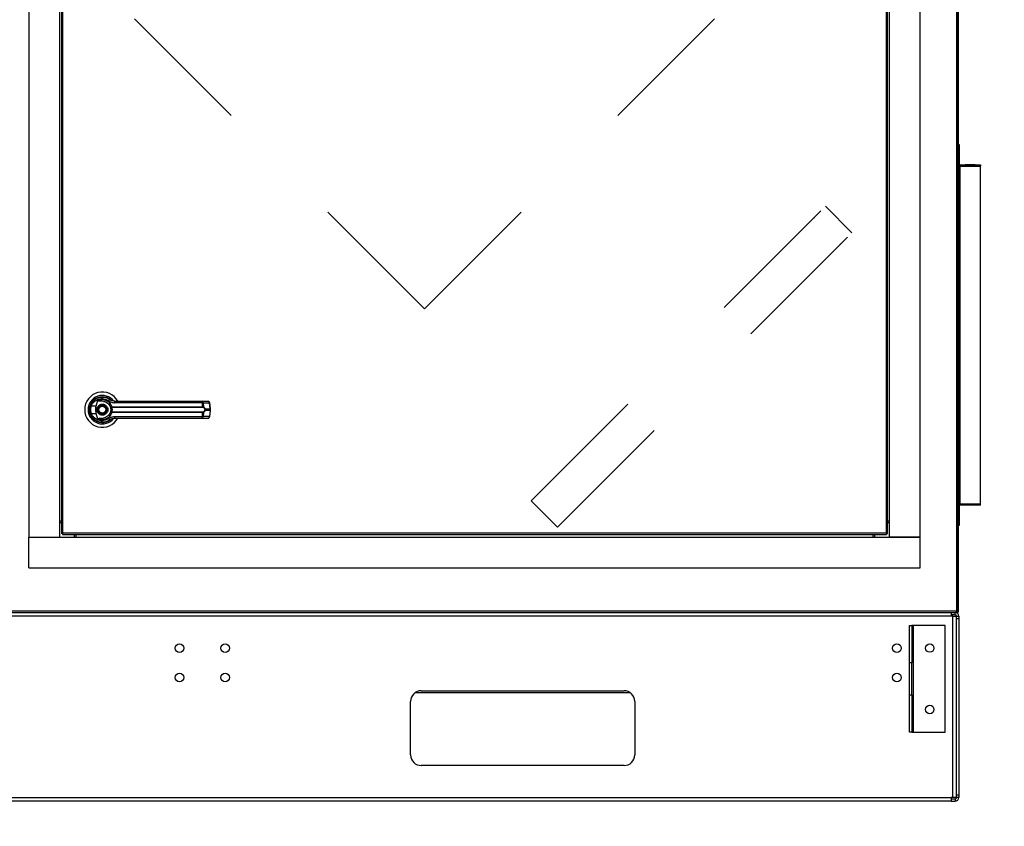
# Model space of a CAD drawing. Units: inches. Extents: x 0.3 to 10.6, y 0.4 to 8.2.
# Drawn here: x 7 to 7.7, y 2.8 to 3.4 of the extents above; entities that cross this region are included whole.
import ezdxf

# ---------------------------------------------------------------- set-up
doc = ezdxf.new("R2010")
doc.units = ezdxf.units.IN
doc.header["$MEASUREMENT"] = 0
doc.linetypes.add('HIDDEN', pattern=[0.075, 0.05, -0.025])
doc.layers.add('SERVICE_AREA_LINE', color=7, linetype='HIDDEN')
doc.styles.add('SLDTEXTSTYLE0', font='GOTHIC.TTF', dxfattribs={"width": 0.913})
doc.dimstyles.new('SLDDIMSTYLE1', dxfattribs={"dimtxt": 0.083333, "dimasz": 0.1, "dimexe": 0, "dimexo": 0.0625, "dimgap": 0.020833, "dimtad": 0, "dimtih": 1, "dimtoh": 1, "dimdec": 6, "dimlfac": 64, "dimrnd": 1e-09, "dimzin": 12, "dimdsep": 46, "dimlunit": 5, "dimtxsty": 'SLDTEXTSTYLE0', "dimsah": 1, "dimcen": 0.09, "dimadec": 0, "dimazin": 3, "dimtfac": 1, "dimtdec": 3, "dimtmove": 0, "dimatfit": 0, "dimfxl": 1, "dimfrac": 2, "dimtolj": 1, "dimtzin": 12, "dimarcsym": 0})

# ---------------------------------------------------------------- blocks, each defined once
blk = doc.blocks.new('_D_1')
at = {"layer": 'SERVICE_AREA_LINE'}
for p, q in [((7.84452, 2.96346), (7.84452, 3.21346)), ((7.75341, 2.96346), (7.96952, 2.96346)), ((7.75032, 2.82559), (7.96952, 2.82559)), ((7.84452, 2.61625), (7.84452, 2.82559)), ((8.04452, 2.61625), (7.84452, 2.61625))]:
    blk.add_line(p, q, dxfattribs=at)
for points in [[(7.84452, 2.96346), (7.85952, 3.06346), (7.82952, 3.06346)], [(7.84452, 2.82559), (7.82952, 2.72559), (7.85952, 2.72559)]]:
    blk.add_solid(points, dxfattribs=at)
at = {"layer": 'SERVICE_AREA_LINE', "insert": (8.04452, 2.65649), "char_height": 0.083333, "attachment_point": 1, "style": 'SLDTEXTSTYLE0'}
blk.add_mtext('8 7/8"', dxfattribs=at)

msp = doc.modelspace()

# ---------------------------------------------------------------- linework, layer by layer
at = {"color": 8, "linetype": 'Continuous', "lineweight": 25}
msp.add_line((7.70426981, 3.88651454), (7.70426981, 2.96440211), dxfattribs=at)
at = {"color": 7, "linetype": 'Continuous', "lineweight": 25}
for p, q in [((7.70520731, 2.96440211), (7.70520731, 3.88651454)), ((7.70583231, 2.96440211), (7.70583231, 3.88651454)), ((7.02546509, 3.84574975), (7.02546509, 3.01867946)), ((7.04796511, 3.84574975), (7.04796511, 3.01867946)), ((7.04943, 3.84306116), (7.04943, 3.02136807)), ((7.05036748, 3.02157008), (7.05036748, 3.84285913)), ((7.65290652, 3.84285913), (7.65290652, 3.02157008)), ((7.65384403, 3.02136807), (7.65384403, 3.84306116)), ((7.65530887, 3.01867946), (7.65530887, 3.84574975)), ((7.67780887, 3.01867946), (7.67780887, 3.84574975)), ((7.70645731, 3.30580837), (7.70583231, 3.30580837)), ((7.70645731, 3.29143337), (7.70645731, 3.30580837)), ((7.70645731, 3.29143337), (7.70583231, 3.29143337)), ((7.70645731, 3.29018335), (7.70583231, 3.29018335)), ((7.70645731, 3.29018335), (7.70645731, 3.04299587)), ((7.70645731, 3.29018335), (7.70676981, 3.29018335)), ((7.70676981, 3.29018335), (7.70676981, 3.29112087)), ((7.70676981, 3.29112087), (7.72176981, 3.29112087)), ((7.70676981, 3.29018335), (7.70676981, 3.04299587)), ((7.70676981, 3.29018335), (7.72176981, 3.29018335)), ((7.71787781, 3.29096247), (7.71066181, 3.29096247)), ((7.71066181, 3.29096247), (7.71069113, 3.29070478)), ((7.71066181, 3.29070478), (7.71787781, 3.29070478)), ((7.71787781, 3.29096247), (7.71784849, 3.29070478)), ((7.72176981, 3.29112087), (7.72176981, 3.29018335)), ((7.72176981, 3.04299587), (7.72176981, 3.29018335)), ((7.07478184, 3.11460206), (7.07123351, 3.11460206)), ((7.07266672, 3.11848956), (7.0727102, 3.11844607)), ((7.07478184, 3.11460206), (7.07594204, 3.11881314)), ((7.08231074, 3.11724875), (7.08232688, 3.11727667)), ((7.0826799, 3.11703627), (7.08231837, 3.11726201)), ((7.08581736, 3.11395559), (7.08607101, 3.11398582)), ((7.08611039, 3.11368274), (7.08591518, 3.1136751)), ((7.08607101, 3.11398582), (7.15260646, 3.11398582)), ((7.08611039, 3.11368274), (7.15255307, 3.11368274)), ((7.15245294, 3.11694983), (7.0882014, 3.11694983)), ((7.15207146, 3.11807292), (7.15667583, 3.11807292)), ((7.15260646, 3.11398582), (7.15245294, 3.11694983)), ((7.15302038, 3.11694983), (7.15317721, 3.11390785)), ((7.15302038, 3.11694983), (7.15762471, 3.11694983)), ((7.15822164, 3.11245748), (7.15762471, 3.11694983)), ((7.15849234, 3.1125123), (7.15789542, 3.11700465)), ((7.07033496, 3.10926169), (7.07060402, 3.10848774)), ((7.07123351, 3.10924061), (7.07478184, 3.10924061)), ((7.07594204, 3.10502954), (7.07478184, 3.10924061)), ((7.08607101, 3.10985686), (7.08581736, 3.10988709)), ((7.08611039, 3.11015994), (7.08591518, 3.11016757)), ((7.15260646, 3.10985686), (7.08607101, 3.10985686)), ((7.15255307, 3.11015994), (7.08611039, 3.11015994)), ((7.0882014, 3.10689285), (7.15245294, 3.10689285)), ((7.15207146, 3.10576976), (7.15667583, 3.10576976)), ((7.15245294, 3.10689285), (7.15260646, 3.10985686)), ((7.15317721, 3.10993483), (7.15302038, 3.10689285)), ((7.15762471, 3.10689285), (7.15302038, 3.10689285)), ((7.15438616, 3.11245748), (7.15822164, 3.11245748)), ((7.15822164, 3.1113852), (7.15438616, 3.1113852)), ((7.15822164, 3.1113852), (7.15762471, 3.10689285)), ((7.15789542, 3.10683801), (7.15849234, 3.11133036)), ((7.15822164, 3.11245748), (7.15822164, 3.1113852)), ((7.15849234, 3.11133045), (7.15849234, 3.11251221)), ((7.70645731, 3.04299587), (7.70583231, 3.04299587)), ((7.70645731, 3.04174586), (7.70583231, 3.04174586)), ((7.70676981, 3.04299587), (7.70645731, 3.04299587)), ((7.70645731, 3.02737086), (7.70645731, 3.04174586)), ((7.70676981, 3.04299587), (7.72176981, 3.04299587)), ((7.70676981, 3.04299587), (7.70676981, 3.04268336)), ((7.70676981, 3.04205837), (7.70676981, 3.04268336)), ((7.72176981, 3.04268336), (7.70676981, 3.04268336)), ((7.72176981, 3.04205837), (7.70676981, 3.04205837)), ((7.71071838, 3.04288239), (7.71782124, 3.04288239)), ((7.71782124, 3.04270469), (7.71071838, 3.04270469)), ((7.72176981, 3.04268336), (7.72176981, 3.04299587)), ((7.72176981, 3.04205837), (7.72176981, 3.04268336)), ((7.04796511, 3.03055446), (7.04943, 3.03055446)), ((7.04796511, 3.02938257), (7.04943, 3.02938257)), ((7.65384403, 3.03055446), (7.65530887, 3.03055446)), ((7.65384403, 3.02938257), (7.65530887, 3.02938257)), ((7.70583231, 3.02737086), (7.70645731, 3.02737086)), ((7.05005494, 3.02136807), (7.04943, 3.02136807)), ((7.05016545, 3.02125757), (7.05016545, 3.02063258)), ((7.05016545, 3.02063258), (7.65310854, 3.02063258)), ((7.65290652, 3.02157008), (7.05036748, 3.02157008)), ((7.05866828, 3.02063258), (7.05866828, 3.01867946)), ((7.05984013, 3.02063258), (7.05984013, 3.01867946)), ((7.64343387, 3.01867946), (7.64343387, 3.02063258)), ((7.64460575, 3.01867946), (7.64460575, 3.02063258)), ((7.65310854, 3.02125757), (7.65310854, 3.02063258)), ((7.65321903, 3.02136807), (7.65384403, 3.02136807)), ((7.02546509, 3.01867946), (7.67780887, 3.01867946)), ((7.02546509, 2.99617946), (7.02546509, 3.01867946)), ((7.02546509, 3.01867946), (7.04796511, 3.01867946)), ((7.67780887, 3.01867946), (7.65530887, 3.01867946)), ((7.67780887, 2.99617946), (7.67780887, 3.01867946)), ((7.02546509, 2.99617946), (7.67780887, 2.99617946)), ((6.98367716, 2.96346462), (7.70447182, 2.96346462)), ((7.70426981, 2.96440211), (6.98387919, 2.96440211)), ((7.70031981, 2.96346462), (7.70031981, 2.96093336)), ((7.70341356, 2.96177712), (7.70031981, 2.96177712)), ((7.70341356, 2.96177712), (7.70341356, 2.96346462)), ((7.70447182, 2.96408961), (7.70447182, 2.96346462)), ((7.70447182, 2.96408961), (7.70489481, 2.96408961)), ((7.70447182, 2.96346462), (7.70489481, 2.96346462)), ((7.70458231, 2.9642001), (7.70520731, 2.9642001)), ((7.70458231, 2.96408961), (7.70458231, 2.9642001)), ((7.70489481, 2.96408961), (7.70489481, 2.96346462)), ((7.70520731, 2.9642001), (7.70520731, 2.96440211)), ((7.70583231, 2.96440211), (7.70520731, 2.96440211)), ((7.70031981, 2.96093336), (6.60455422, 2.96093336)), ((7.70172606, 2.96093336), (7.70031981, 2.96093336)), ((7.70172606, 2.82812086), (7.70172606, 2.96093336)), ((7.70172606, 2.96093336), (7.70425731, 2.96093336)), ((7.70425731, 2.96093336), (7.70594481, 2.96093336)), ((7.70425731, 2.82812086), (7.70425731, 2.96093336)), ((7.70594481, 2.95898023), (7.70425731, 2.95898023)), ((7.70594481, 2.96093336), (7.70594481, 2.95898023)), ((7.70594481, 2.95898023), (7.70594481, 2.83007399)), ((7.67000731, 2.95409743), (7.67169481, 2.95409743)), ((7.67000731, 2.92675367), (7.67000731, 2.95409743)), ((7.67169481, 2.95409743), (7.67169481, 2.92675367)), ((7.67253856, 2.95409743), (7.67169481, 2.95409743)), ((7.67253856, 2.95409743), (7.67253856, 2.87597243)), ((7.69597606, 2.95409743), (7.67253856, 2.95409743)), ((7.69597606, 2.87597243), (7.69597606, 2.95409743)), ((7.67169481, 2.92675367), (7.67000731, 2.92675367)), ((7.67000731, 2.90331618), (7.67000731, 2.92675367)), ((7.67169481, 2.90331618), (7.67169481, 2.92675367)), ((7.46570781, 2.90469118), (7.30791619, 2.90469118)), ((7.31259323, 2.90624586), (7.46103074, 2.90624586)), ((7.30478075, 2.85937086), (7.30478075, 2.89843336)), ((7.46884325, 2.89843336), (7.46884325, 2.85937086)), ((7.67000731, 2.90331618), (7.67169481, 2.90331618)), ((7.67000731, 2.87597243), (7.67000731, 2.90331618)), ((7.67169481, 2.90331618), (7.67169481, 2.87597243)), ((7.67169481, 2.87597243), (7.67000731, 2.87597243)), ((7.67169481, 2.87597243), (7.67253856, 2.87597243)), ((7.67253856, 2.87597243), (7.69597606, 2.87597243)), ((7.46103074, 2.85155836), (7.31259323, 2.85155836)), ((6.60455422, 2.82812086), (7.70031981, 2.82812086)), ((7.70031981, 2.82558961), (6.60455422, 2.82558961)), ((7.70031981, 2.82812086), (7.70031981, 2.82558961)), ((7.70172606, 2.82812086), (7.70031981, 2.82812086)), ((7.70031981, 2.82727711), (7.70341356, 2.82727711)), ((7.70031981, 2.82558961), (7.70341356, 2.82558961)), ((7.70425731, 2.82812086), (7.70172606, 2.82812086)), ((7.70341356, 2.82727711), (7.70341356, 2.82558961)), ((7.70425731, 2.83007399), (7.70594481, 2.83007399)), ((7.70594481, 2.82812086), (7.70425731, 2.82812086)), ((7.70594481, 2.83007399), (7.70594481, 2.82812086))]:
    msp.add_line(p, q, dxfattribs=at)
at = {"color": 7, "linetype": 'HIDDEN', "lineweight": 18}
for p, q in [((7.31499421, 3.18567744), (7.07572695, 3.4249447)), ((7.31499421, 3.18567744), (7.55391897, 3.4246022)), ((7.39296494, 3.0452604), (7.60841153, 3.26070699)), ((7.62774648, 3.24137203), (7.60841153, 3.26070699)), ((7.60045658, 3.25208914), (7.60012512, 3.25242056)), ((7.41229989, 3.02592544), (7.62774648, 3.24137203)), ((7.61912861, 3.23341707), (7.61946008, 3.23308565)), ((7.40158279, 3.05321534), (7.40125134, 3.0535468)), ((7.41229989, 3.02592544), (7.39296494, 3.0452604)), ((7.42025484, 3.03454331), (7.4205863, 3.03421185))]:
    msp.add_line(p, q, dxfattribs=at)
at = {"color": 7, "linetype": 'Continuous', "lineweight": 25, "flags": 128}
for points in [[(7.07046403, 3.11497975), (7.07019042, 3.11403783), (7.07005916, 3.11336638)], [(7.06994843, 3.11213132), (7.06997336, 3.11121028), (7.07002491, 3.11071395)], [(7.08443123, 3.10422186), (7.08486609, 3.10453396), (7.08511483, 3.10473037)]]:
    msp.add_lwpolyline(points, dxfattribs=at)
at = {"color": 7, "linetype": 'Continuous', "lineweight": 25}
for centre, radius in [((7.07923496, 3.11192134), 0.00338337), ((7.07923496, 3.11192134), 0.0031373), ((7.13570262, 2.93749586), 0.00317188), ((7.16917137, 2.93749586), 0.00317187), ((7.66072606, 2.93749586), 0.00317187), ((7.68469481, 2.93749586), 0.00310156), ((7.13570262, 2.91601149), 0.00317188), ((7.16917137, 2.91601149), 0.00317187), ((7.66072606, 2.91601149), 0.00317187), ((7.68469481, 2.89257399), 0.00310156)]:
    msp.add_circle(centre, radius, dxfattribs=at)
for centre, radius, start, end in [((7.70676981, 3.29143336), 0.0009375, 180, 270), ((7.70676981, 3.29143336), 0.0003125, 180, 270), ((7.07923496, 3.11192134), 0.01291831, 28.52890021, 180), ((7.07923496, 3.11192134), 0.0104108, 37.89041259, 180), ((7.07923496, 3.11192134), 0.00941191, 46.61992919, 311.31373416), ((7.07923496, 3.11192134), 0.00928888, 46.49368726, 65.64642777), ((7.07276542, 3.11958292), 0.00521112, 244.2127199, 252.90418708), ((7.08518679, 3.1177486), 0.00160917, 104.96164461, 155.09689204), ((7.0863134, 3.11397129), 0.00049629, 181.81199619, 216.6412737), ((7.08687109, 3.11393568), 0.00080165, 176.41357027, 198.39234701), ((7.08968162, 3.1171978), 0.00150085, 144.33215983, 189.50980773), ((7.15128277, 3.11717869), 0.00119234, 348.93379088, 48.58806649), ((7.15193083, 3.11699167), 0.00109036, 357.8009254, 82.58956495), ((7.15199676, 3.11393697), 0.00061165, 335.43958687, 4.58083431), ((7.15277788, 3.11396488), 0.00040338, 302.25842428, 351.87285156), ((7.15667582, 3.1168426), 0.00123031, 7.56882631, 90), ((7.15653517, 3.11699169), 0.00109034, 357.79993481, 82.58837266), ((7.07923496, 3.11192134), 0.01291831, 180, 331.39662544), ((7.07923496, 3.11192134), 0.0104108, 180, 322.304436), ((7.07276457, 3.10426192), 0.00520879, 107.09386059, 115.78923243), ((7.08631324, 3.10987143), 0.00049613, 143.35284928, 178.19155187), ((7.08687112, 3.109907), 0.00080168, 161.60812217, 183.58596056), ((7.08968159, 3.10664488), 0.00150082, 170.48977025, 215.66826219), ((7.15128278, 3.10666398), 0.00119232, 311.411435, 11.06670763), ((7.15193084, 3.106851), 0.00109035, 277.40995912, 2.19955053), ((7.15199674, 3.1099057), 0.00061167, 355.41977673, 24.55980209), ((7.15277777, 3.10987773), 0.0004035, 8.13505963, 57.73366453), ((7.1539748, 3.11303483), 0.00070891, 292.70350015, 305.47043002), ((7.15397438, 3.11080709), 0.00070977, 54.53736536, 67.28870447), ((7.15667582, 3.10700008), 0.00123031, 270, 352.43117369), ((7.15653518, 3.10685098), 0.00109033, 277.41115139, 2.20054114), ((7.08518693, 3.10609424), 0.00160938, 204.90653231, 255.03493104), ((7.70676981, 3.04174586), 0.0009375, 90, 180), ((7.70676981, 3.04174586), 0.0003125, 90, 180), ((7.70341356, 2.96093336), 0.00253125, 0, 90), ((7.70341356, 2.96093336), 0.00084375, 0, 90), ((7.70489481, 2.96440211), 0.0009375, 270, 0), ((7.70489481, 2.96440211), 0.0003125, 270, 319.72577588), ((7.31259325, 2.89843336), 0.0078125, 90, 180), ((7.46103075, 2.89843336), 0.0078125, 0, 90), ((7.31259325, 2.85937086), 0.0078125, 180, 270), ((7.46103075, 2.85937086), 0.0078125, 270, 0), ((7.70341356, 2.82812086), 0.00084375, 270, 0), ((7.70341356, 2.82812086), 0.00253125, 270, 0)]:
    msp.add_arc(centre, radius, start, end, dxfattribs=at)
at = {"color": 8, "linetype": 'Continuous', "lineweight": 25}
for centre, radius, start, end in [((7.15754462, 3.1180412), 0.0010943, 274.19714518, 288.69719005), ((7.15754458, 3.10580162), 0.00109417, 71.29809381, 85.80011624), ((7.1581414, 3.11354959), 0.00109505, 274.20211424, 288.69222099), ((7.15814111, 3.11029204), 0.00109612, 71.31104397, 85.78716608)]:
    msp.add_arc(centre, radius, start, end, dxfattribs=at)
at = {"color": 7, "linetype": 'Continuous', "lineweight": 25}
for centre, major_axis, ratio, start_param, end_param in [((7.71074227, 3.29018336), (-0.00005822, 0.00093749), 0.06162707, 0.585960458, 0.977181752), ((7.71779735, 3.29018336), (0.00005822, 0.00093749), 0.06162707, 5.306003555, 5.697224849), ((7.71073838, 3.04299586), (0.00001549, 0.0003125), 0.049324835, 1.944852352, 2.772426348), ((7.71780123, 3.04299586), (-0.00001549, 0.0003125), 0.049324835, 3.510758959, 4.338332955)]:
    msp.add_ellipse(centre, major_axis=major_axis, ratio=ratio, start_param=start_param, end_param=end_param, dxfattribs=at)
for points, knots in [([(7.07049842, 3.11489075), (7.07078552, 3.11557446), (7.07136057, 3.11694392), (7.07280099, 3.11864926), (7.07455248, 3.11997325), (7.07655477, 3.12083848), (7.07869076, 3.12121817), (7.08084708, 3.1210863), (7.08294443, 3.12048717), (7.08416079, 3.11969889), (7.08477134, 3.11930322)], [0, 0, 0, 0, 0.124742076, 0.24985506, 0.374948222, 0.499675136, 0.624623865, 0.749757886, 0.874391759, 1, 1, 1, 1]), ([(7.07123351, 3.11460206), (7.07148912, 3.11520319), (7.07199906, 3.11640239), (7.07327197, 3.11788157), (7.07480932, 3.11902307), (7.07656133, 3.11976463), (7.07842558, 3.12008627), (7.08030622, 3.11996854), (7.08213294, 3.11944955), (7.08319666, 3.11876677), (7.08372723, 3.1184262)], [0, 0, 0, 0, 0.124988123, 0.249339567, 0.373971465, 0.499326798, 0.624437445, 0.749645994, 0.875125632, 1, 1, 1, 1]), ([(7.07000761, 3.11192133), (7.07002947, 3.11243793), (7.07007221, 3.11344809), (7.07035853, 3.11441723), (7.07049842, 3.11489075)], [0, 0, 0, 0, 0.511409412, 1, 1, 1, 1]), ([(7.07123351, 3.10924061), (7.07111063, 3.10967906), (7.07086474, 3.11055643), (7.07077125, 3.11192318), (7.07086545, 3.11328917), (7.07111076, 3.11416422), (7.07123351, 3.11460206)], [0, 0, 0, 0, 0.250195204, 0.500653923, 0.750154294, 1, 1, 1, 1]), ([(7.07478184, 3.10924061), (7.07465957, 3.10979363), (7.07441147, 3.11091576), (7.0743841, 3.11274015), (7.07464391, 3.11395636), (7.07478184, 3.11460206)], [0, 0, 0, 0, 0.313115006, 0.635329434, 1, 1, 1, 1]), ([(7.07523643, 3.11192133), (7.07528983, 3.1124243), (7.07537197, 3.11319803), (7.07587062, 3.11412919), (7.07638665, 3.11476894), (7.07702727, 3.11528827), (7.07795817, 3.11577133), (7.07923496, 3.11601641), (7.08051175, 3.11577133), (7.08144265, 3.11528827), (7.08208327, 3.11476894), (7.08259929, 3.11412919), (7.08309795, 3.11319803), (7.08318009, 3.1124243), (7.08323349, 3.11192133)], [0, 0, 0, 0, 0.119727856, 0.184181023, 0.249999182, 0.315820539, 0.380270431, 0.5, 0.619729569, 0.684179461, 0.750000818, 0.815818977, 0.880272144, 1, 1, 1, 1]), ([(7.0800557, 3.11801792), (7.07923599, 3.11808538), (7.07822353, 3.11816869), (7.0770812, 3.1181868), (7.07664277, 3.11821787), (7.07633716, 3.11826849), (7.07612384, 3.11835365), (7.07600666, 3.11844285), (7.07594125, 3.11854556), (7.07591307, 3.11867175), (7.07593127, 3.11876055), (7.07594204, 3.11881314)], [0, 0, 0, 0, 0.5495461454, 0.6787710113, 0.7633003977, 0.8434177569, 0.8845934963, 0.9156997549, 0.9401031816, 0.9645332576, 1, 1, 1, 1]), ([(7.07594204, 3.11881314), (7.07643915, 3.11898913), (7.07743489, 3.11934166), (7.07901381, 3.11946014), (7.08057862, 3.11927362), (7.08207373, 3.11876004), (7.08343814, 3.11794306), (7.08460107, 3.1168467), (7.08553566, 3.11552117), (7.08589256, 3.11449761), (7.08607101, 3.11398582)], [0, 0, 0, 0, 0.1248548893, 0.2500933535, 0.3746963584, 0.4999270658, 0.6246867629, 0.7495427095, 0.8747683067, 1, 1, 1, 1]), ([(7.07690519, 3.11095523), (7.07681479, 3.11126119), (7.07667572, 3.11173185), (7.07674117, 3.11239491), (7.07688743, 3.11289228), (7.07713508, 3.11334972), (7.07756082, 3.11385606), (7.07824553, 3.11430735), (7.07904868, 3.11447306), (7.07970778, 3.11441653), (7.08020651, 3.11426869), (7.08066175, 3.11402064), (7.08117727, 3.11359856), (7.08141209, 3.1131676), (7.08156473, 3.11288745)], [0, 0, 0, 0, 0.119730102, 0.184179748, 0.250003095, 0.315818702, 0.38027061, 0.500003724, 0.619729278, 0.684181632, 0.750000103, 0.815819023, 0.880272708, 1, 1, 1, 1]), ([(7.08156473, 3.11288745), (7.08165516, 3.11258149), (7.08179425, 3.11211081), (7.08172863, 3.11144778), (7.08158251, 3.11095038), (7.08133483, 3.11049295), (7.0809091, 3.1099866), (7.08022439, 3.1095353), (7.07942124, 3.10936964), (7.07876214, 3.10942613), (7.07826341, 3.10957397), (7.07780817, 3.10982202), (7.07729264, 3.1102441), (7.07705783, 3.11067507), (7.07690519, 3.11095523)], [0, 0, 0, 0, 0.119729917, 0.184182566, 0.250000936, 0.315818485, 0.380270294, 0.500003223, 0.619728121, 0.684180179, 0.749998548, 0.815817367, 0.880270952, 1, 1, 1, 1]), ([(7.0800557, 3.11801792), (7.08059911, 3.11790133), (7.08168433, 3.1176685), (7.08314096, 3.11676419), (7.08433648, 3.11553656), (7.08480497, 3.11448856), (7.08502999, 3.1139852)], [0, 0, 0, 0, 0.250975354, 0.501207067, 0.760429206, 1, 1, 1, 1]), ([(7.08372723, 3.1184262), (7.0844112, 3.11800075), (7.08577785, 3.11715065), (7.08739405, 3.11701673), (7.0882014, 3.11694983)], [0, 0, 0, 0, 0.500466984, 1, 1, 1, 1]), ([(7.08846231, 3.11807292), (7.08779694, 3.11813332), (7.08679957, 3.11822386), (7.08567484, 3.11872066), (7.0851358, 3.11904277), (7.08487513, 3.11922643), (7.08480123, 3.11928095), (7.08477889, 3.11929759), (7.08477134, 3.11930322)], [0, 0, 0, 0, 0.500143971, 0.749696607, 0.929945928, 0.978763318, 0.99282052, 1, 1, 1, 1]), ([(7.08502999, 3.1139852), (7.0850462, 3.11396752), (7.0850787, 3.11393206), (7.08524531, 3.11391003), (7.08548762, 3.11390951), (7.08570676, 3.11394014), (7.08581736, 3.11395559)], [0, 0, 0, 0, 0.246583604, 0.494421631, 0.744847973, 1, 1, 1, 1]), ([(7.08502999, 3.1139852), (7.08505547, 3.1139412), (7.08510637, 3.11385329), (7.08530047, 3.11375084), (7.0855696, 3.113676), (7.08579921, 3.1136754), (7.08591518, 3.1136751)], [0, 0, 0, 0, 0.248490613, 0.496447386, 0.74565765, 1, 1, 1, 1]), ([(7.08502999, 3.1139852), (7.08507516, 3.11385131), (7.08516508, 3.11358479), (7.08528602, 3.11306905), (7.08537004, 3.11250947), (7.08538103, 3.11211748), (7.08538653, 3.11192133)], [0, 0, 0, 0, 0.251142018, 0.499942469, 0.749767316, 1, 1, 1, 1]), ([(7.08591518, 3.1136751), (7.0859293, 3.11364261), (7.08595924, 3.11357371), (7.08605959, 3.11336694), (7.08619333, 3.1130159), (7.08630725, 3.11249836), (7.08634854, 3.1119212), (7.08630715, 3.11134366), (7.08619321, 3.1108261), (7.08605935, 3.11047517), (7.08595916, 3.11026881), (7.08592929, 3.11020006), (7.08591518, 3.11016757)], [0, 0, 0, 0, 0.046774369, 0.099217318, 0.219764045, 0.355758964, 0.500099037, 0.644237693, 0.780532476, 0.901008882, 0.953222289, 1, 1, 1, 1]), ([(7.08846231, 3.11807292), (7.09130129, 3.11807292), (7.09698012, 3.11807292), (7.10562173, 3.11807292), (7.11140681, 3.11807292), (7.11429892, 3.11807292)], [0, 0, 0, 0, 0.333297474, 0.66669747, 1, 1, 1, 1]), ([(7.11429892, 3.11807292), (7.11749502, 3.11807292), (7.12389724, 3.11807292), (7.13344136, 3.11807292), (7.14288235, 3.11807292), (7.14901163, 3.11807292), (7.15207146, 3.11807292)], [0, 0, 0, 0, 0.249608555, 0.499999943, 0.750392139, 1, 1, 1, 1]), ([(7.15245294, 3.11694983), (7.15257846, 3.11695239), (7.15279461, 3.11695679), (7.15295368, 3.11695189), (7.15302038, 3.11694983)], [0, 0, 0, 0, 0.580708189, 1, 1, 1, 1]), ([(7.15299318, 3.11362376), (7.15292879, 3.11364151), (7.15279748, 3.1136777), (7.15263558, 3.11368104), (7.15255307, 3.11368274)], [0, 0, 0, 0, 0.490376054, 1, 1, 1, 1]), ([(7.15260646, 3.11398582), (7.15271621, 3.11398383), (7.15293479, 3.11397986), (7.15309663, 3.11393179), (7.15317721, 3.11390785)], [0, 0, 0, 0, 0.502146167, 1, 1, 1, 1]), ([(7.15424841, 3.11238085), (7.15417425, 3.11253415), (7.15402583, 3.11284098), (7.15361617, 3.11331462), (7.15324222, 3.11350018), (7.15299318, 3.11362376)], [0, 0, 0, 0, 0.25010182, 0.500586205, 1, 1, 1, 1]), ([(7.15317721, 3.11390785), (7.15341431, 3.11375136), (7.15377079, 3.11351609), (7.15416905, 3.11296956), (7.15431366, 3.11262848), (7.15438616, 3.11245748)], [0, 0, 0, 0, 0.497638762, 0.748155202, 1, 1, 1, 1]), ([(7.07049842, 3.10895192), (7.07035853, 3.10942543), (7.07007221, 3.11039457), (7.07002947, 3.11140473), (7.07000761, 3.11192133)], [0, 0, 0, 0, 0.488590588, 1, 1, 1, 1]), ([(7.08477134, 3.10453944), (7.08416488, 3.10414609), (7.08295001, 3.10335814), (7.08085572, 3.10275766), (7.0786989, 3.10262434), (7.07656268, 3.10300168), (7.07455963, 3.10386513), (7.07280865, 3.10518678), (7.07136508, 3.10689097), (7.07078813, 3.10826298), (7.07049842, 3.10895192)], [0, 0, 0, 0, 0.124806261, 0.250009697, 0.374896704, 0.499637568, 0.624809978, 0.749644712, 0.874288355, 1, 1, 1, 1]), ([(7.08372723, 3.10541646), (7.08319666, 3.10507589), (7.08213294, 3.1043931), (7.08030622, 3.10387416), (7.07842558, 3.10375638), (7.07656133, 3.10407806), (7.07480933, 3.10481961), (7.07327196, 3.1059611), (7.07199907, 3.10744029), (7.07148913, 3.10863948), (7.07123351, 3.10924061)], [0, 0, 0, 0, 0.124874481, 0.250353912, 0.375562641, 0.500673592, 0.626029039, 0.750660369, 0.875012816, 1, 1, 1, 1]), ([(7.08323349, 3.11192133), (7.08318009, 3.11141836), (7.08309796, 3.11064463), (7.08259929, 3.10971348), (7.08208327, 3.10907375), (7.08144266, 3.10855439), (7.08051174, 3.10807137), (7.07923496, 3.10782623), (7.07795818, 3.10807137), (7.07702726, 3.10855439), (7.07638665, 3.10907375), (7.07587063, 3.10971348), (7.07537196, 3.11064463), (7.07528982, 3.11141836), (7.07523643, 3.11192133)], [0, 0, 0, 0, 0.119728041, 0.184180009, 0.24999827, 0.315820652, 0.380269971, 0.5, 0.619730029, 0.684179348, 0.75000173, 0.815819991, 0.880271959, 1, 1, 1, 1]), ([(7.07594204, 3.10502954), (7.07593272, 3.1050725), (7.07591398, 3.10515882), (7.07593543, 3.10528817), (7.0760074, 3.10540165), (7.07615129, 3.10550841), (7.07664343, 3.10566485), (7.07797737, 3.10564572), (7.07920205, 3.10575122), (7.0800557, 3.10582476)], [0, 0, 0, 0, 0.029230221, 0.058736232, 0.084910351, 0.117184363, 0.176346517, 0.425881928, 1, 1, 1, 1]), ([(7.08607101, 3.10985686), (7.0858932, 3.10934661), (7.08553697, 3.10832436), (7.0846042, 3.10699951), (7.08344091, 3.10590158), (7.08207575, 3.10508337), (7.08057924, 3.10456921), (7.07901422, 3.10438252), (7.07743508, 3.10450095), (7.07643922, 3.10485352), (7.07594204, 3.10502954)], [0, 0, 0, 0, 0.124848782, 0.250127563, 0.374931442, 0.499997769, 0.625255703, 0.749877652, 0.87512752, 1, 1, 1, 1]), ([(7.08502999, 3.10985748), (7.08480553, 3.10935515), (7.08433829, 3.10830944), (7.08314529, 3.10708213), (7.08168854, 3.10617549), (7.08060089, 3.10594187), (7.0800557, 3.10582476)], [0, 0, 0, 0, 0.239066785, 0.497664727, 0.748201077, 1, 1, 1, 1]), ([(7.08372723, 3.10541646), (7.08440916, 3.10584088), (7.08577554, 3.10669127), (7.08739178, 3.10682557), (7.0882014, 3.10689285)], [0, 0, 0, 0, 0.499075424, 1, 1, 1, 1]), ([(7.08477134, 3.10453944), (7.08477342, 3.10454099), (7.08479325, 3.10455575), (7.08486366, 3.10460806), (7.08539785, 3.10498511), (7.08656159, 3.10559336), (7.08780031, 3.10570832), (7.08846231, 3.10576976)], [0, 0, 0, 0, 0.001975771, 0.018853381, 0.066987872, 0.501371035, 1, 1, 1, 1]), ([(7.08538653, 3.11192133), (7.08538109, 3.11172576), (7.08537019, 3.11133387), (7.085286, 3.11077304), (7.08516481, 3.1102569), (7.08507487, 3.10999045), (7.08502999, 3.10985748)], [0, 0, 0, 0, 0.2494856139, 0.499941573, 0.750435813, 1, 1, 1, 1]), ([(7.08591518, 3.11016757), (7.08579915, 3.11016726), (7.08556951, 3.11016666), (7.08530041, 3.11009179), (7.08510629, 3.10998938), (7.08505544, 3.10990148), (7.08502999, 3.10985748)], [0, 0, 0, 0, 0.254462016, 0.503629138, 0.751561144, 1, 1, 1, 1]), ([(7.08581736, 3.10988709), (7.08570671, 3.10990255), (7.08548753, 3.10993317), (7.08524523, 3.10993263), (7.08507871, 3.1099106), (7.0850462, 3.10987516), (7.08502999, 3.10985748)], [0, 0, 0, 0, 0.255280201, 0.505663965, 0.753454372, 1, 1, 1, 1]), ([(7.08846231, 3.10576976), (7.09130129, 3.10576976), (7.09698012, 3.10576976), (7.10562173, 3.10576976), (7.11140681, 3.10576976), (7.11429892, 3.10576976)], [0, 0, 0, 0, 0.333297474, 0.66669747, 1, 1, 1, 1]), ([(7.11429892, 3.10576976), (7.11749502, 3.10576976), (7.12389724, 3.10576976), (7.13344136, 3.10576976), (7.14288235, 3.10576976), (7.14901163, 3.10576976), (7.15207146, 3.10576976)], [0, 0, 0, 0, 0.249608555, 0.499999943, 0.750392139, 1, 1, 1, 1]), ([(7.15245294, 3.10689285), (7.15257846, 3.10689028), (7.15279461, 3.10688587), (7.15295368, 3.10689079), (7.15302038, 3.10689285)], [0, 0, 0, 0, 0.580708075, 1, 1, 1, 1]), ([(7.15255307, 3.11015994), (7.15263563, 3.11016164), (7.15279754, 3.11016496), (7.15292883, 3.11020117), (7.15299318, 3.11021892)], [0, 0, 0, 0, 0.509936691, 1, 1, 1, 1]), ([(7.15317721, 3.10993483), (7.15309668, 3.10991091), (7.15293484, 3.10986283), (7.15271627, 3.10985885), (7.15260646, 3.10985686)], [0, 0, 0, 0, 0.497593744, 1, 1, 1, 1]), ([(7.15299318, 3.11021892), (7.15324313, 3.11034305), (7.15361795, 3.11052919), (7.15402704, 3.11100379), (7.15417483, 3.11130957), (7.15424841, 3.11146183)], [0, 0, 0, 0, 0.501235136, 0.751654844, 1, 1, 1, 1]), ([(7.15438616, 3.1113852), (7.15431448, 3.11121584), (7.15417074, 3.11087627), (7.1537731, 3.11032852), (7.15341545, 3.11009223), (7.15317721, 3.10993483)], [0, 0, 0, 0, 0.249353712, 0.499962416, 1, 1, 1, 1]), ([(7.15424841, 3.11238085), (7.15427392, 3.1123076), (7.15432483, 3.11216143), (7.15434742, 3.11192195), (7.15432468, 3.11168205), (7.15427397, 3.11153563), (7.15424841, 3.11146183)], [0, 0, 0, 0, 0.25044693, 0.499794028, 0.747883149, 1, 1, 1, 1]), ([(7.15438616, 3.11245748), (7.15441201, 3.11236964), (7.15446279, 3.11219706), (7.15448389, 3.11192147), (7.15446284, 3.1116458), (7.15441203, 3.1114731), (7.15438616, 3.1113852)], [0, 0, 0, 0, 0.254433211, 0.499825905, 0.745395624, 1, 1, 1, 1]), ([(7.05036748, 3.02157008), (7.05024461, 3.02155324), (7.04999891, 3.02151957), (7.04968903, 3.02146909), (7.04947226, 3.02141857), (7.04944409, 3.0213849), (7.04943, 3.02136807)], [0, 0, 0, 0, 0.250032549, 0.500009744, 0.750001804, 1, 1, 1, 1]), ([(7.05036748, 3.02157008), (7.05032652, 3.02155324), (7.05024463, 3.02151958), (7.05014135, 3.02146908), (7.05006908, 3.02141858), (7.05005965, 3.0213849), (7.05005494, 3.02136807)], [0, 0, 0, 0, 0.250030039, 0.499964543, 0.749983148, 1, 1, 1, 1]), ([(7.05016545, 3.02063258), (7.0501823, 3.02064667), (7.050216, 3.02067486), (7.0502664, 3.02089166), (7.05031696, 3.02120154), (7.05035064, 3.02144723), (7.05036748, 3.02157008)], [0, 0, 0, 0, 0.250003493, 0.499998493, 0.750000729, 1, 1, 1, 1]), ([(7.05016545, 3.02125757), (7.0501823, 3.02126227), (7.05021599, 3.02127167), (7.05026641, 3.02134395), (7.05031696, 3.02144723), (7.05035064, 3.02152913), (7.05036748, 3.02157008)], [0, 0, 0, 0, 0.2500164023, 0.4999761194, 0.7499893465, 1, 1, 1, 1]), ([(7.65290652, 3.02157008), (7.65292336, 3.02144723), (7.65295703, 3.02120154), (7.65300754, 3.02089166), (7.65305804, 3.02067487), (7.65309171, 3.02064667), (7.65310854, 3.02063258)], [0, 0, 0, 0, 0.249997892, 0.499998325, 0.74999831, 1, 1, 1, 1]), ([(7.65384403, 3.02136807), (7.65382993, 3.0213849), (7.65380175, 3.02141857), (7.65358496, 3.02146909), (7.65327507, 3.02151957), (7.65302937, 3.02155324), (7.65290652, 3.02157008)], [0, 0, 0, 0, 0.249999928, 0.499999351, 0.75000008, 1, 1, 1, 1]), ([(7.65321903, 3.02136807), (7.65321433, 3.0213849), (7.65320493, 3.02141857), (7.65313267, 3.02146909), (7.65302937, 3.02151957), (7.65294747, 3.02155324), (7.65290652, 3.02157008)], [0, 0, 0, 0, 0.250002124, 0.500003837, 0.749992628, 1, 1, 1, 1]), ([(7.65290652, 3.02157008), (7.65292336, 3.02152913), (7.65295703, 3.02144724), (7.65300754, 3.02134394), (7.65305804, 3.02127168), (7.65309171, 3.02126227), (7.65310854, 3.02125757)], [0, 0, 0, 0, 0.249999859, 0.49999897, 0.749997714, 1, 1, 1, 1]), ([(7.70520731, 2.9642001), (7.70519322, 2.96421693), (7.70516503, 2.96425061), (7.70494823, 2.9643011), (7.70463835, 2.96435161), (7.70439266, 2.96438528), (7.70426981, 2.96440211)], [0, 0, 0, 0, 0.250000401, 0.499999979, 0.750000418, 1, 1, 1, 1]), ([(7.70426981, 2.96440211), (7.70428664, 2.96427926), (7.70432031, 2.96403357), (7.70437082, 2.96372369), (7.70442132, 2.96350689), (7.70445499, 2.96347871), (7.70447182, 2.96346462)], [0, 0, 0, 0, 0.249997867, 0.49999872, 0.749999119, 1, 1, 1, 1]), ([(7.70426981, 2.96440211), (7.70428664, 2.96436116), (7.70432031, 2.96427926), (7.70437082, 2.96417597), (7.70442132, 2.9641037), (7.70445499, 2.96409431), (7.70447182, 2.96408961)], [0, 0, 0, 0, 0.249998108, 0.49999897, 0.74999931, 1, 1, 1, 1]), ([(7.70458231, 2.9642001), (7.70457761, 2.96421693), (7.70456822, 2.96425061), (7.70449595, 2.9643011), (7.70439266, 2.96435161), (7.70431076, 2.96438528), (7.70426981, 2.96440211)], [0, 0, 0, 0, 0.2500032092, 0.5000000226, 0.750003411, 1, 1, 1, 1])]:
    msp.add_open_spline(points, degree=3, knots=knots, dxfattribs=at)

# ---------------------------------------------------------------- dimensions: what is measured, and where the dimension line sits
at = {"layer": 'SERVICE_AREA_LINE'}
dim = msp.add_linear_dim(base=(7.84451876, 2.82558961), p1=(7.70341356, 2.96346461), p2=(7.70031981, 2.82558961), angle=90, dimstyle='SLDDIMSTYLE1', dxfattribs=at)
dim.commit()
dim.dimension.update_dxf_attribs({"geometry": '_D_1', "text_midpoint": (7.84451876, 2.61624972), "dimtype": 160})

doc.saveas('drawing.dxf')
